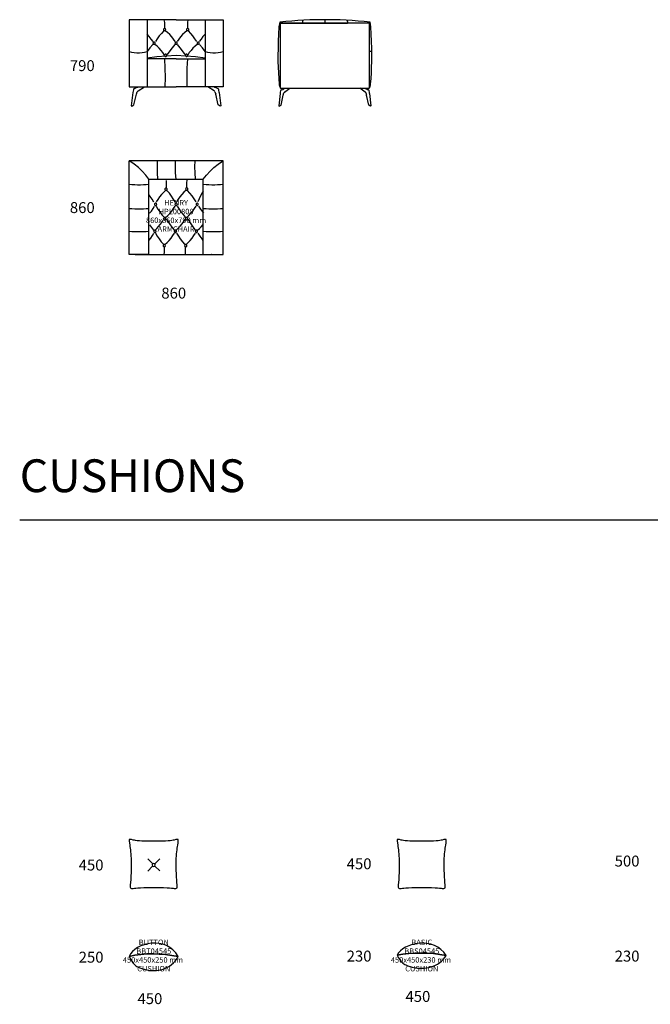
# Model space of a CAD drawing. Units: millimetres. Extents: x 4000 to 16000, y 2565 to 21557.
# Drawn here: x 4000 to 9765, y 2565 to 11575 of the extents above; entities that cross this region are included whole.
import ezdxf
from ezdxf.enums import TextEntityAlignment as Align

# ---------------------------------------------------------------- set-up
doc = ezdxf.new("R2010")
doc.units = ezdxf.units.MM
doc.layers.add('$PR - 2D FURNITURE', color=7, linetype='Continuous')
doc.layers.add('$PR - TEXT', color=7, linetype='Continuous')
doc.styles.get("Standard").update_dxf_attribs({"font": 'arial.ttf'})

# ---------------------------------------------------------------- blocks, each defined once
blk = doc.blocks.new('2d Cushion Button 450x450x250 mm')
at = {"layer": '$PR - 2D FURNITURE'}
for points, knots in [([(0, 129.1), (55.1, 257.3), (338.8, 321.1), (450, 127.1), (291.1, 159.6), (141.2, 160.3), (0, 129.1)], [0, 0, 0, 0, 1, 1, 1, 2, 2, 2, 2]), ([(450, 127.1), (418.8, 67.8), (364.1, 30), (310.4, 12.8), (256.7, -4.5), (204, -1.2), (165.4, 5.2), (126.7, 11.5), (102.2, 21), (79.2, 33), (56.3, 45), (34.9, 59.6), (0, 129.2), (141.1, 160.3), (291.1, 159.6), (450, 127.1)], [0, 0, 0, 0, 1, 1, 1, 2, 2, 2, 3, 3, 3, 4, 4, 4, 5, 5, 5, 5])]:
    blk.add_open_spline(points, degree=3, knots=knots, dxfattribs=at)
for tag, p in [('MODEL', (225.9, 232.4)), ('CODE', (225.9, 152)), ('DIMENSION', (225.9, 71.7)), ('DESCRIPTION', (225.9, -8.6))]:
    blk.add_attdef(tag, text='', height=50, dxfattribs=at).set_placement(p, align=Align.CENTER)
blk = doc.blocks.new('2d Cushion Button 450x450x250 mm Front view')
at = {"layer": '$PR - 2D FURNITURE'}
for p, q in [((170.3, 270.9), (215.6, 225.6)), ((279.7, 270.9), (234.8, 225.1)), ((215.2, 205.1), (170.3, 159.4)), ((235.4, 205.7), (279.7, 161.4))]:
    blk.add_line(p, q, dxfattribs=at)
for points, knots in [([(225, 9.7), (77.3, 9.7), (48.2, 2.5), (31.6, 0.5), (15.1, -1.4), (11.1, 2), (10.3, 12.1), (9.4, 22.2), (11.7, 39.1), (14.5, 82.1), (17.4, 125.2), (20.9, 194.5), (19.2, 254.3), (17.5, 314.2), (10.5, 364.5), (5.7, 396.7), (0.9, 428.8), (-1.9, 442.9), (1.5, 447.8), (4.8, 452.8), (14.2, 448.6), (38.1, 443.4), (62.1, 438.2), (100.7, 432), (225, 432), (349.3, 432), (387.9, 438.2), (411.9, 443.4), (435.8, 448.6), (445.2, 452.8), (448.5, 447.8), (451.9, 442.9), (449.1, 428.8), (444.3, 396.7), (439.5, 364.5), (432.5, 314.2), (430.8, 254.3), (429.1, 194.5), (432.6, 125.2), (435.5, 82.1), (438.3, 39.1), (440.5, 22.2), (439.7, 12.1), (438.8, 2), (434.9, -1.4), (418.4, 0.5), (401.8, 2.5), (372.7, 9.7), (225, 9.7)], [0, 0, 0, 0, 1, 1, 1, 2, 2, 2, 3, 3, 3, 4, 4, 4, 5, 5, 5, 6, 6, 6, 7, 7, 7, 8, 8, 8, 9, 9, 9, 10, 10, 10, 11, 11, 11, 12, 12, 12, 13, 13, 13, 14, 14, 14, 15, 15, 15, 16, 16, 16, 16]), ([(239, 215.1), (239, 207.4), (232.7, 201.1), (225, 201.1), (217.2, 201.1), (210.9, 207.4), (210.9, 215.1), (210.9, 222.9), (217.2, 229.2), (225, 229.2), (232.7, 229.2), (239, 222.9), (239, 215.1)], [0, 0, 0, 0, 1, 1, 1, 2, 2, 2, 3, 3, 3, 4, 4, 4, 4])]:
    blk.add_open_spline(points, degree=3, knots=knots, dxfattribs=at)
blk = doc.blocks.new('2d Cushion Basic 450x450x230 mm')
at = {"layer": '$PR - 2D FURNITURE'}
for points, knots in [([(0, 118.8), (55.1, 236.8), (338.8, 295.4), (450, 116.9), (291.1, 146.8), (141.2, 147.5), (0, 118.8)], [0, 0, 0, 0, 1, 1, 1, 2, 2, 2, 2]), ([(450, 116.9), (418.8, 62.4), (364.1, 27.6), (310.4, 11.8), (256.7, -4.1), (204, -1.1), (165.4, 4.8), (126.7, 10.6), (102.2, 19.3), (79.2, 30.4), (56.3, 41.4), (34.9, 54.8), (0, 118.8), (141.1, 147.5), (291.1, 146.9), (450, 116.9)], [0, 0, 0, 0, 1, 1, 1, 2, 2, 2, 3, 3, 3, 4, 4, 4, 5, 5, 5, 5])]:
    blk.add_open_spline(points, degree=3, knots=knots, dxfattribs=at)
for tag, p in [('MODEL', (225.9, 212.4)), ('CODE', (225.9, 132)), ('DIMENSION', (225.9, 51.7)), ('DESCRIPTION', (225.9, -28.6))]:
    blk.add_attdef(tag, text='', height=50, dxfattribs=at).set_placement(p, align=Align.CENTER)
blk = doc.blocks.new('2d Cushion Basic 450x450x230 mm Front view')
at = {"layer": '$PR - 2D FURNITURE'}
blk.add_open_spline([(225, 9.7), (77.3, 9.7), (48.2, 2.5), (31.6, 0.5), (15.1, -1.4), (11.1, 2), (10.3, 12.1), (9.4, 22.2), (11.7, 39.1), (14.5, 82.1), (17.4, 125.2), (20.9, 194.5), (19.2, 254.3), (17.5, 314.2), (10.5, 364.5), (5.7, 396.7), (0.9, 428.8), (-1.9, 442.9), (1.5, 447.8), (4.8, 452.8), (14.2, 448.6), (38.1, 443.4), (62.1, 438.2), (100.7, 432), (225, 432), (349.3, 432), (387.9, 438.2), (411.9, 443.4), (435.8, 448.6), (445.2, 452.8), (448.5, 447.8), (451.9, 442.9), (449.1, 428.8), (444.3, 396.7), (439.5, 364.5), (432.5, 314.2), (430.8, 254.3), (429.1, 194.5), (432.6, 125.2), (435.5, 82.1), (438.3, 39.1), (440.5, 22.2), (439.7, 12.1), (438.8, 2), (434.9, -1.4), (418.4, 0.5), (401.8, 2.5), (372.7, 9.7), (225, 9.7)], degree=3, knots=[0, 0, 0, 0, 1, 1, 1, 2, 2, 2, 3, 3, 3, 4, 4, 4, 5, 5, 5, 6, 6, 6, 7, 7, 7, 8, 8, 8, 9, 9, 9, 10, 10, 10, 11, 11, 11, 12, 12, 12, 13, 13, 13, 14, 14, 14, 15, 15, 15, 16, 16, 16, 16], dxfattribs=at)
blk = doc.blocks.new('2d Henry armchair 860x860x790 mm')
at = {"layer": '$PR - 2D FURNITURE'}
for p, q in [((0, 0), (0, 859.9)), ((860, 859.9), (0, 859.9)), ((860, 0), (860, 859.9)), ((181.6, 0), (181.6, 691.5)), ((181.6, 690.9), (678.4, 690.9)), ((678.4, 0), (678.4, 691.5)), ((181.6, 0), (0, 0)), ((55.4, 0.7), (678.4, -0.1)), ((678.4, 0), (860, 0)), ((754.5, 0.7), (749.7, 0.7))]:
    blk.add_line(p, q, dxfattribs=at)
for points in [[(181.6, 690.9), (152.4, 728), (120.2, 763.8), (84.5, 797.2), (46.5, 828.2), (5.3, 856.6)], [(256.5, 859.9), (255.4, 803.6), (256.5, 747.2), (259.9, 690.8)], [(422, 859.9), (420.8, 803.6), (422.5, 747.2), (426.2, 690.8)], [(600.2, 859.9), (599.1, 803.6), (600.2, 747.2), (604.2, 690.8)], [(678.4, 690.9), (707.6, 728), (739.7, 763.8), (775.5, 797.2), (813.5, 828.2), (854.6, 856.6)], [(0.6, 643.4), (26.2, 641.8), (52.1, 640.7), (78.3, 640.2), (105, 640.2), (130.9, 640.7), (157.1, 641.8), (182.2, 643.4)], [(340.3, 679.5), (338.1, 656.6), (337.8, 633.7), (338.1, 610.6)], [(527.5, 680.9), (525.3, 658), (524.4, 635.1), (525.3, 612)], [(678.4, 643.4), (704, 641.8), (729.9, 640.7), (756.1, 640.2), (782.9, 640.2), (808.8, 640.7), (834.9, 641.8), (860, 643.4)], [(226, 479.5), (210.2, 506.9), (192.2, 533.2), (179.8, 550)], [(334.2, 586.6), (314.1, 568.9), (295.4, 549.1), (278.4, 528.5), (262.2, 505.9), (247.6, 482.5)], [(420.3, 482.4), (404, 509.8), (386.6, 536.1), (367.9, 561.3), (347.3, 585.2)], [(521, 588.5), (500.9, 570.2), (482, 551.1), (464.5, 529.9), (448.7, 507.3), (434.4, 483.8)], [(612, 482.4), (594.8, 510.3), (576.2, 537.1), (555.9, 562.8), (534.3, 586.6)], [(678.4, 580), (668.5, 564.7), (653.7, 539.2), (640.6, 511.4), (628.6, 482.4)], [(0.6, 422.3), (26.2, 420.8), (52.1, 419.7), (78.3, 419.1), (105, 419.1), (130.9, 419.7), (157.1, 420.8), (182.2, 422.3)], [(185.9, 378.2), (203.4, 398.8), (219.2, 421.4), (233.4, 444.8)], [(248, 444.4), (264, 417), (281.5, 390.7), (300.5, 365.5), (320.6, 342.1)], [(334, 340.2), (354.1, 358.5), (373, 377.7), (390.4, 398.9), (406.3, 421.5), (420.5, 444.9)], [(440.7, 444.9), (457, 417.5), (474.4, 391.2), (493.1, 366), (513.7, 342.1)], [(526.8, 340.8), (546.9, 358.4), (565.6, 378.2), (582.7, 398.8), (598.9, 421.4), (613.4, 444.8)], [(636, 444.9), (651.8, 417.5), (669.7, 391.2), (679.4, 378.2)], [(678.4, 422.3), (704, 420.8), (729.9, 419.7), (756.1, 419.1), (782.9, 419.1), (808.8, 419.7), (834.9, 420.8), (860, 422.3)], [(185.3, 272.3), (203.9, 248.4), (223.9, 225.2)], [(237.5, 224.7), (254.5, 239.9), (270.1, 256.8), (285, 274.7), (298.2, 294.1), (309.5, 314.6)], [(343.1, 323.3), (376.4, 274.2), (410.6, 225.1)], [(430.2, 225.2), (449.9, 242.1), (467.8, 260.9), (484.8, 281.1), (499.6, 303), (512.7, 326.1)], [(536, 323.9), (569.2, 274.2), (603.7, 225.2)], [(625, 225.2), (642.2, 239.7), (658.3, 255.7), (673.3, 272.5)], [(0.6, 214.6), (26.2, 213), (52.1, 212), (78.3, 211.4), (105, 211.4), (130.9, 212), (157.1, 213), (182.2, 214.6)], [(179.8, 130.9), (197.3, 151.5), (213, 174.1), (227.3, 197.5)], [(241.9, 197.1), (257.9, 169.7), (275.3, 143.4), (294.3, 118.2), (314.5, 94.8)], [(327.8, 92.9), (347.9, 111.2), (366.8, 130.4), (384.3, 151.6), (400.1, 174.2), (414.4, 197.6)], [(434.6, 197.6), (450.9, 170.2), (468.3, 143.9), (487, 118.7), (507.6, 94.8)], [(520.7, 93.5), (540.8, 111.1), (559.5, 130.9), (576.5, 151.5), (592.7, 174.1), (607.3, 197.5)], [(629.9, 197.6), (645.7, 170.2), (663.6, 143.9), (673.3, 130.8)], [(678.4, 214.6), (704, 213), (729.9, 212), (756.1, 211.4), (782.9, 211.4), (808.8, 212), (834.9, 213), (860, 214.6)], [(321.3, 0.5), (323.5, 23.4), (324.4, 46.3), (323.5, 69.5)], [(514.6, 0.5), (516.8, 23.4), (517.1, 46.3), (516.8, 69.5)]]:
    blk.add_lwpolyline(points, dxfattribs=at)
for points in [[(347.3, 598.8), (346.8, 602.8), (344.6, 606.3), (341.3, 608.7), (337.4, 609.7), (333.4, 608.7), (330.3, 606.3), (328.2, 602.8), (327.2, 598.8), (328.2, 594.6), (330.3, 591.1), (333.4, 588.6), (337.4, 587.6), (341.3, 588.6), (344.6, 591.1), (346.8, 594.6)], [(537, 600.2), (536.5, 604.2), (534.3, 607.7), (531, 610.1), (527.1, 611.1), (523.1, 610.1), (520.1, 607.7), (517.8, 604.2), (516.9, 600.2), (517.8, 596), (520.1, 592.5), (523.1, 590), (527.1, 589), (531, 590), (534.3, 592.5), (536.5, 596)], [(232.2, 460.2), (233, 456.1), (235.2, 452.5), (238.3, 450.1), (242.3, 449.5), (246.1, 450.1), (249.3, 452.5), (251.4, 456.1), (252.5, 460.2), (251.4, 464.6), (249.3, 467.7), (246.1, 470.1), (242.3, 471.1), (238.3, 470.1), (235.2, 467.7), (233, 464.6)], [(418.8, 460.2), (419.8, 456.1), (422, 452.5), (425.4, 450.1), (428.9, 449.5), (432.9, 450.1), (436.4, 452.5), (438.6, 456.1), (439, 460.2), (438.6, 464.6), (436.4, 467.7), (432.9, 470.1), (428.9, 471.1), (425.4, 470.1), (422, 467.7), (419.8, 464.6)], [(612, 460.2), (612.5, 456.1), (614.7, 452.5), (618.1, 450.1), (622.2, 449.5), (626.1, 450.1), (629, 452.5), (631.1, 456.1), (632.1, 460.2), (631.1, 464.6), (629, 467.7), (626.1, 470.1), (622.2, 471.1), (618.1, 470.1), (614.7, 467.7), (612.5, 464.6)], [(317.9, 328.5), (318.4, 324.6), (320.6, 321), (324, 318.6), (327.8, 317.6), (331.8, 318.6), (334.9, 321), (337.1, 324.6), (338, 328.5), (337.1, 332.7), (334.9, 336.2), (331.8, 338.7), (327.8, 339.7), (324, 338.7), (320.6, 336.2), (318.4, 332.7)], [(513.7, 328.5), (514.2, 324.6), (516.4, 321), (519.8, 318.6), (523.6, 317.6), (527.6, 318.6), (530.7, 321), (532.9, 324.6), (533.9, 328.5), (532.9, 332.7), (530.7, 336.2), (527.6, 338.7), (523.6, 339.7), (519.8, 338.7), (516.4, 336.2), (514.2, 332.7)], [(226.1, 213), (226.9, 208.8), (229.1, 205.2), (232.1, 202.8), (236.1, 202.2), (240, 202.8), (243.1, 205.2), (245.3, 208.8), (246.3, 213), (245.3, 217.3), (243.1, 220.4), (240, 222.8), (236.1, 223.8), (232.1, 222.8), (229.1, 220.4), (226.9, 217.3)], [(412.7, 213), (413.7, 208.8), (415.9, 205.2), (419.2, 202.8), (422.7, 202.2), (426.8, 202.8), (430.2, 205.2), (432.4, 208.8), (432.8, 213), (432.4, 217.3), (430.2, 220.4), (426.8, 222.8), (422.7, 223.8), (419.2, 222.8), (415.9, 220.4), (413.7, 217.3)], [(605.9, 213), (606.4, 208.8), (608.6, 205.2), (611.9, 202.8), (616, 202.2), (619.9, 202.8), (622.8, 205.2), (625, 208.8), (626, 213), (625, 217.3), (622.8, 220.4), (619.9, 222.8), (616, 223.8), (611.9, 222.8), (608.6, 220.4), (606.4, 217.3)], [(311.8, 81.2), (312.3, 77.3), (314.5, 73.7), (317.8, 71.3), (321.7, 70.3), (325.7, 71.3), (328.7, 73.7), (331, 77.3), (331.9, 81.2), (331, 85.4), (328.7, 89), (325.7, 91.4), (321.7, 92.4), (317.8, 91.4), (314.5, 89), (312.3, 85.4)], [(507.6, 81.2), (508.1, 77.3), (510.3, 73.7), (513.6, 71.3), (517.5, 70.3), (521.5, 71.3), (524.6, 73.7), (526.7, 77.3), (527.7, 81.2), (526.7, 85.4), (524.6, 89), (521.5, 91.4), (517.5, 92.4), (513.6, 91.4), (510.3, 89), (508.1, 85.4)]]:
    blk.add_lwpolyline(points, close=True, dxfattribs=at)
for tag, p in [('MODEL', (429.4, 450)), ('CODE', (429.4, 369.7)), ('DIMENSION', (429.4, 289.4)), ('DESCRIPTION', (429.4, 209.1))]:
    blk.add_attdef(tag, text='', height=50, dxfattribs=at).set_placement(p, align=Align.CENTER)
blk = doc.blocks.new('2d Henry armchair 860x860x790 mm Front view')
at = {"layer": '$PR - 2D FURNITURE'}
for p, q in [((0, 789.9), (0, 176.7)), ((165.2, 789.9), (0, 789.9)), ((429.9, 789.4), (165.2, 790)), ((165.2, 789.9), (165.2, 176.7)), ((429.9, 789.4), (695, 790)), ((695, 789.9), (695, 176.7)), ((695, 789.9), (860, 789.9)), ((860, 789.9), (860, 176.7)), ((429.9, 430.7), (165.2, 430.7)), ((429.9, 430.7), (695, 430.7)), ((0, 176.6), (429.9, 176.6)), ((35.1, 124.5), (20, 2.7)), ((38.8, 149.1), (35.1, 124.6)), ((44, 9.7), (68.3, 107.9)), ((68.3, 107.9), (74.9, 130.1)), ((82.9, 138.7), (140.7, 176.7)), ((860, 176.6), (429.8, 176.6)), ((777.1, 138.7), (719.3, 176.7)), ((785, 130), (791.6, 107.9)), ((815.7, 9.7), (791.6, 107.9)), ((824.6, 124.5), (821.1, 149.1)), ((824.6, 124.5), (839.9, 2.7)), ((20, 2.7), (26, 0)), ((26, 0), (44, 9.7)), ((834, 0), (815.7, 9.7)), ((839.9, 2.7), (834, 0))]:
    blk.add_line(p, q, dxfattribs=at)
for points in [[(326.5, 710.8), (327, 737.3), (325.7, 763.5), (322, 789.4)], [(537.7, 789.4), (534.2, 763.5), (533, 737.3), (533.2, 710.8)], [(218.9, 589.9), (202.3, 613.3), (184.5, 636.1), (165.2, 657.3)], [(316.8, 687.4), (295.8, 664.7), (276.3, 640.9), (257.9, 616), (241.1, 590)], [(421, 589.5), (406.4, 612.2), (389.3, 632.9), (371.2, 653), (351.5, 671.8), (330.7, 688.6)], [(529.3, 688.6), (508.3, 671.8), (488.7, 653), (470.4, 632.9), (454.1, 612.2), (438.8, 589.5)], [(618.8, 589.9), (602.5, 616), (583.7, 640.9), (564.2, 664.7), (543.1, 687.4)], [(695, 657.3), (675.5, 636), (657.6, 613.3), (641.6, 590)], [(216.7, 563.4), (189.7, 532), (165.2, 499)], [(323.5, 466.4), (309.7, 488.6), (294.1, 509.4), (276.3, 528.9), (257, 547.3), (236.2, 563.4)], [(417, 562.9), (381.4, 516.8), (346.8, 470.3)], [(513.2, 470.2), (478.6, 516.8), (443, 562.9)], [(623.8, 563.4), (602.7, 547.2), (583.7, 528.9), (566.4, 509.3), (550.3, 488.6), (536.5, 466.5)], [(695, 499), (670, 532), (643.3, 563.4)], [(0, 499), (23.3, 493.4), (46.7, 489.1), (70.5, 487.2), (94.5, 487.2), (118.5, 489.1), (142.2, 493.4), (165.2, 499)], [(429.9, 462.8), (341.8, 457.2), (253, 449.1), (165.2, 438.9)], [(695, 438.9), (607, 449.1), (518.7, 457.2), (429.9, 462.8)], [(695, 499), (718.2, 493.4), (741.8, 489.1), (765.5, 487.2), (789.5, 487.2), (813.3, 489.1), (836.7, 493.4), (860, 499)], [(330.7, 176.6), (331.9, 261.5), (330.7, 345.8), (327, 430.8)], [(533.2, 430.7), (529.3, 345.8), (528, 261.5), (529.3, 176.6)], [(49, 160.5), (44, 158.3), (40.6, 154.4), (38.8, 149.1)], [(49, 160.5), (61.8, 165.3), (74, 171.1)], [(73.9, 171.1), (78.4, 173.3), (82.1, 176.6)], [(82.9, 138.7), (78.4, 134.8), (75, 130.1)], [(785, 130), (782.1, 134.9), (777.1, 138.7)], [(778.3, 176.6), (781.6, 173.2), (786, 171.1)], [(786, 171.1), (797.9, 165.3), (811, 160.5)], [(821.1, 149.1), (819.4, 154.5), (815.6, 158.3), (811, 160.5)]]:
    blk.add_lwpolyline(points, dxfattribs=at)
for points in [[(335.1, 699.5), (334.2, 703.8), (331.9, 706.9), (328.5, 709.2), (324.3, 709.8), (320.3, 709.2), (316.9, 706.9), (314.6, 703.8), (313.6, 699.5), (314.6, 695.6), (316.9, 692.5), (320.3, 690.4), (324.3, 689.6), (328.5, 690.4), (331.9, 692.5), (334.2, 695.6)], [(546.3, 699.5), (545.4, 703.8), (543.1, 706.9), (539.7, 709.2), (535.5, 709.8), (531.5, 709.2), (528.1, 706.9), (525.8, 703.8), (525.3, 699.5), (525.8, 695.6), (528.1, 692.5), (531.5, 690.4), (535.5, 689.6), (539.7, 690.4), (543.1, 692.5), (545.4, 695.6)], [(238.9, 574.7), (237.9, 578.6), (235.7, 581.9), (232.5, 584.1), (228.5, 585.1), (224.1, 584.1), (221.1, 581.9), (218.9, 578.6), (217.9, 574.7), (218.9, 570.7), (221.1, 567.7), (224.1, 565.6), (228.5, 564.6), (232.5, 565.6), (235.7, 567.7), (237.9, 570.7)], [(440.7, 574.7), (439.8, 578.6), (437.5, 581.9), (434.1, 584.1), (429.9, 585.1), (425.9, 584.1), (422.5, 581.9), (420.2, 578.6), (419.2, 574.7), (420.2, 570.7), (422.5, 567.7), (425.9, 565.6), (429.9, 564.6), (434.1, 565.6), (437.5, 567.7), (439.8, 570.7)], [(642.1, 574.7), (641.6, 578.6), (638.8, 581.9), (635.9, 584.1), (631.7, 585.1), (627.7, 584.1), (624.3, 581.9), (622, 578.6), (621.1, 574.7), (622, 570.7), (624.3, 567.7), (627.7, 565.6), (631.7, 564.6), (635.9, 565.6), (638.8, 567.7), (641.6, 570.7)], [(345.3, 463.8), (344.8, 467.7), (342.5, 471.2), (339.1, 473.4), (335.1, 474.1), (331.2, 473.4), (327.5, 471.2), (325.2, 467.7), (324.3, 463.8), (325.2, 459.8), (327.5, 456.7), (331.2, 454.6), (335.1, 453.9), (339.1, 454.6), (342.5, 456.7), (344.8, 459.8)], [(535.5, 463.8), (534.7, 467.7), (532.5, 471.2), (528.8, 473.4), (524.9, 474.1), (520.9, 473.4), (517.7, 471.2), (515.5, 467.7), (514.7, 463.8), (515.5, 459.8), (517.7, 456.7), (520.9, 454.6), (524.9, 453.9), (528.8, 454.6), (532.5, 456.7), (534.7, 459.8)]]:
    blk.add_lwpolyline(points, close=True, dxfattribs=at)
blk = doc.blocks.new('2d Henry armchair 860x860x790 mm Lateral view')
at = {"layer": '$PR - 2D FURNITURE'}
for p, q in [((23.6, 163.2), (23.6, 759.4)), ((834.9, 759.4), (23.6, 759.4)), ((23.6, 759.4), (228.2, 759.4)), ((228.2, 759.4), (432.8, 759.4)), ((432.7, 759.4), (637.3, 759.4)), ((834.9, 759.4), (834.9, 163.3)), ((20.7, 114.9), (8.1, 2.4)), ((23.6, 163.2), (834.9, 163.2)), ((28.2, 8.6), (48.7, 99.7)), ((48.7, 99.7), (54.2, 120.3)), ((61, 128), (110, 163.3)), ((797.7, 128), (748.6, 163.3)), ((804.3, 120.3), (809.9, 99.7)), ((830.3, 8.6), (809.9, 99.7)), ((837.9, 114.9), (850.6, 2.4)), ((8.1, 2.4), (12.7, 0)), ((12.7, 0), (28.2, 8.6)), ((845.6, 0), (830.3, 8.6)), ((850.6, 2.4), (845.6, 0))]:
    blk.add_line(p, q, dxfattribs=at)
for points in [[(9.4, 724.1), (5.9, 658.5), (3, 592.9), (0.7, 527.1), (-0.7, 461.5)], [(18.1, 766.4), (14.4, 752.6), (11.4, 738.4), (9.4, 724.1)], [(841.9, 766.4), (787.1, 772.5), (732.4, 777.3), (677.5, 781.6), (622.5, 784.9), (567.5, 787.4), (512.5, 789.1), (457.5, 789.8), (402.5, 789.8), (347.5, 789.1), (292.4, 787.4), (237.5, 784.9), (182.5, 781.6), (127.7, 777.3), (72.8, 772.5), (18.1, 766.4)], [(23.6, 759.4), (21, 763.2), (18.1, 766.4)], [(228.2, 759.4), (228.6, 764.6), (228.4, 769.6), (227.5, 774.7), (226.2, 779.5), (224.2, 784.2)], [(432.7, 759.4), (433.2, 765), (433, 770.3), (431.9, 775.6), (430.3, 780.6), (428.1, 785.6), (425.3, 790)], [(637.3, 759.4), (637.9, 764.6), (637.5, 769.7), (636.8, 774.8), (635.5, 779.7), (633.4, 784.2)], [(841.9, 766.4), (838.3, 763.4), (834.9, 759.5)], [(849.1, 724.1), (845.8, 745.4), (841.9, 766.4)], [(859.3, 461.5), (857.8, 527.1), (855.6, 593), (852.6, 658.5), (849.1, 724.2)], [(-0.7, 461.5), (0.2, 408.8), (1.9, 356.3), (4.2, 303.6), (7.2, 251.2), (11, 198.7)], [(834.9, 503.6), (839.7, 502.4), (844.4, 501.6), (849.1, 501.6), (853.9, 502.4), (858.5, 503.6)], [(847.6, 198.7), (851.5, 251.3), (854.4, 303.7), (856.7, 356.3), (858.4, 408.8), (859.3, 461.5)], [(11, 198.7), (12.3, 191.2), (14.4, 183.9), (16.8, 176.7), (19.9, 169.8), (23.6, 163.2)], [(834.9, 163.2), (838.6, 169.7), (841.8, 176.8), (844.2, 184), (846.3, 191.3), (847.6, 198.7)], [(23.8, 137.7), (21.9, 126.3), (20.7, 114.9)], [(32.4, 148.3), (29.9, 147.2), (27.5, 145.7), (25.8, 143.3), (24.3, 140.8), (23.8, 137.7)], [(32.4, 148.3), (43.3, 152.7), (53.6, 158)], [(53.6, 158), (56, 159.3), (58.4, 161.2), (60.1, 163.2)], [(61, 128), (58.3, 126), (56, 123.3), (54.2, 120.3)], [(804.3, 120.3), (802.5, 123.3), (800.3, 126), (797.7, 128)], [(798.5, 163.2), (800.3, 161.1), (802.5, 159.3), (805, 158.1)], [(805, 158), (815.4, 152.8), (826.2, 148.3)], [(834.8, 137.7), (834.2, 140.8), (832.9, 143.3), (831.1, 145.7), (828.6, 147.2), (826.2, 148.3)], [(837.9, 114.9), (836.7, 126.3), (834.8, 137.7)]]:
    blk.add_lwpolyline(points, dxfattribs=at)

msp = doc.modelspace()

# ---------------------------------------------------------------- linework, layer by layer
msp.add_line((4000, 7000), (16000, 7000))

# ---------------------------------------------------------------- block references
at = {"layer": '$PR - 2D FURNITURE'}
for name, p in [('2d Henry armchair 860x860x790 mm Front view', (5000, 10785)), ('2d Henry armchair 860x860x790 mm Lateral view', (6360.7, 10785)), ('2d Cushion Button 450x450x250 mm Front view', (5000, 3625)), ('2d Cushion Basic 450x450x230 mm Front view', (7450, 3625))]:
    msp.add_blockref(name, p, dxfattribs=at)
for name, p, values in [('2d Henry armchair 860x860x790 mm', (5000, 9425.1), {'DESCRIPTION': 'ARMCHAIR', 'DIMENSION': '860x860x790 mm', 'CODE': 'HPL00808', 'MODEL': 'HENRY'}), ('2d Cushion Button 450x450x250 mm', (5000, 2875), {'DESCRIPTION': 'CUSHION', 'DIMENSION': '450x450x250 mm ', 'CODE': 'BBT04545', 'MODEL': 'BUTTON'}), ('2d Cushion Basic 450x450x230 mm', (7450, 2895), {'DESCRIPTION': 'CUSHION', 'DIMENSION': '450x450x230 mm ', 'CODE': 'BBS04545', 'MODEL': 'BASIC'})]:
    msp.add_blockref(name, p, dxfattribs=at).add_auto_attribs(values)

# ---------------------------------------------------------------- texts
at = {"layer": '$PR - TEXT'}
for s, p in [('790', (4458.5, 11104.5, -4)), ('860', (4458.5, 9805.7, -4)), ('450', (4539.1, 3789.9, -4)), ('450', (6989.1, 3801.2, -4)), ('500', (9439.1, 3826.2, -4)), ('250', (4539.1, 2946.6, -4)), ('230', (6989.1, 2956.6, -4)), ('230', (9439.1, 2956.6, -4))]:
    msp.add_text(s, height=100, dxfattribs=at).set_placement(p)
for s, p in [('860', (5408.1, 9073.1)), ('450', (5190.3, 2617.2)), ('450', (7640.3, 2637.2))]:
    msp.add_text(s, height=100, dxfattribs=at).set_placement(p, align=Align.MIDDLE_CENTER)
at = {"layer": '$PR - TEXT', "insert": (6243.8, 7401.9), "char_height": 300, "attachment_point": 5}
msp.add_mtext_dynamic_manual_height_columns('\\pxql;{\\fYu Gothic Medium|b0|i0|c0|p34;CUSHIONS}', width=4487.607, gutter_width=12.5, heights=[0], dxfattribs=at)

doc.saveas('drawing.dxf')
